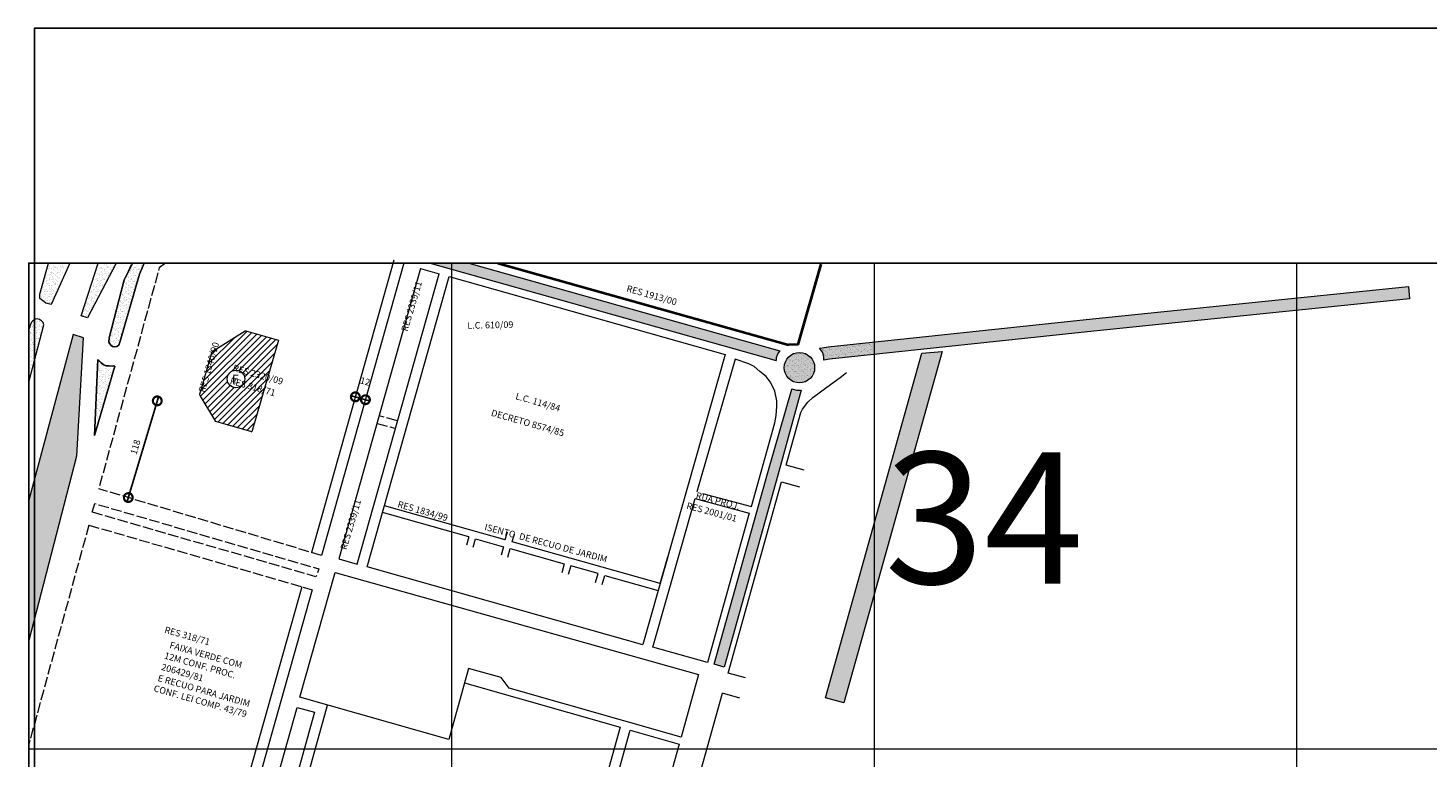
# Model space of a CAD drawing. Extents: x 180611 to 184658, y 1679246 to 1682846.
# Drawn here: x 180691 to 182290, y 1682013 to 1682846 of the extents above; entities that cross this region are included whole.
import ezdxf

# ---------------------------------------------------------------- set-up
doc = ezdxf.new("R2010")
doc.units = 0
doc.header["$MEASUREMENT"] = 0
doc.header["$XCLIPFRAME"] = 0
doc.linetypes.add('ACAD_ISO02W100', pattern=[15, 12, -3])
doc.layers.get('Defpoints').update_dxf_attribs({"linetype": 'CONTINUOUS'})
for name, color, linetype in [('Divisão_1956', 3, 'CONTINUOUS'), ('P-GAUSS_KRUEGER', 3, 'CONTINUOUS'), ('P-Imagem_raster', 250, 'CONTINUOUS'), ('Texto_1956', 3, 'CONTINUOUS')]:
    doc.layers.add(name, color=color, linetype=linetype)
for name, color, linetype, lineweight in [('P-Area_escola', 6, 'CONTINUOUS', 9), ('P-Area_verde', 3, 'CONTINUOUS', 20), ('P-Cotas', 5, 'CONTINUOUS', 9), ('P-Ident_Area_Escola', 6, 'CONTINUOUS', 40), ('P-Ident_Resolução', 2, 'CONTINUOUS', 30), ('P-Lim_SUBUEU', 5, 'CONTINUOUS', 40), ('P-Lim_trac_viario', 1, 'CONTINUOUS', 20), ('P-Lim_trac_viario_proj', 1, 'ACAD_ISO02W100', 20), ('P-Malha', 7, 'CONTINUOUS', 9), ('P-Texto_Geral', 2, 'CONTINUOUS', 20)]:
    doc.layers.add(name, color=color, linetype=linetype, lineweight=lineweight)
doc.styles.add('SIMPLEX', font='simplex.shx')
doc.dimstyles.get("Standard").update_dxf_attribs({"dimtxt": 7.5, "dimasz": 20, "dimexe": 0.18, "dimexo": 0.0625, "dimgap": 5, "dimtad": 1, "dimdec": 0, "dimzin": 0, "dimdsep": 46, "dimtxsty": 'Standard', "dimblk": 'DOTSMALL', "dimcen": 0.09, "dimdle": 6, "dimse1": 1, "dimse2": 1, "dimadec": 0, "dimazin": 0, "dimtfac": 1, "dimtdec": 0, "dimtofl": 0, "dimtmove": 2, "dimatfit": 2, "dimldrblk": 'DOTSMALL', "dimfxl": 1, "dimtolj": 1, "dimtzin": 0, "dimarcsym": 0})
picture_1 = doc.add_image_def('image1.tif', size_in_pixel=(13600, 13480))
pattern_1 = [(37.41671468, (0, 0), (-0.150629305, 4.822026431), [0, -3.803741545, 0, -4.254184622, 0, -4.066500007]), (7.41671468, (0, 0), (4.43905926, 7.055866822), [0, -2.052018465, 0, -3.428372313, 0, -1.31379231]), (327.41671468, (-3.078, 0.0045), (7.793032599, 0.002833594), [0, -1.251230771, 0, -4.504430777, 0, -5.880784625]), (317.41671468, (-3.078, 0.0045), (7.525900892, 2.185411988), [0, -0.625615386, 0, -2.95290462, 0, -3.3783230825])]
pattern_2 = [(37.41671468, (-310211.8654, -5007218.2527), (-0.1506293051, 4.8220264308), [0, -3.8037415447, 0, -4.2541846224, 0, -4.0665000067]), (7.41671468, (-310211.8654, -5007218.253), (4.43905926, 7.055866822), [0, -2.052018465, 0, -3.4283723133, 0, -1.3137923099]), (327.41671468, (-310214.9434, -5007218.2482), (7.7930325993, 0.0028335945), [0, -1.2512307713, 0, -4.5044307766, 0, -5.880784625]), (317.41671468, (-310214.9434, -5007218.248), (7.5259008916, 2.185411988), [0, -0.6256153856, 0, -2.9529046202, 0, -3.3783230825])]
pattern_3 = [(37.41671468, (0, 0), (-0.150629305, 4.822026431), [0, -3.803741545, 0, -4.254184622, 0, -4.066500007]), (7.41671468, (0, 0), (4.43905926, 7.055866822), [0, -2.052018465, 0, -3.428372313, 0, -1.31379231]), (327.41671468, (-3.078, 0.0045), (7.793032599, 0.002833594), [0, -1.251230771, 0, -4.504430777, 0, -5.880784625]), (317.41671468, (-3.078, 0.0045), (7.525900892, 2.185411988), [0, -0.625615386, 0, -2.95290462, 0, -3.3783230825])]

# ---------------------------------------------------------------- blocks, each defined once
blk = doc.blocks.new('_DotSmall')
at = {"layer": 'P-Texto_Geral', "color": 0, "const_width": 0.5}
blk.add_lwpolyline([(-0.0625, 0, 1), (0.0625, 0, 1)], format="xyb", close=True, dxfattribs=at)
blk = doc.blocks.new('*D10')
at = {"layer": 'Defpoints', "color": 0}
for p in [(180838.7, 1682420.7), (180805.6, 1682310.3), (180805.6, 1682310.3)]:
    blk.add_point(p, dxfattribs=at)
at = {"layer": 'P-Cotas', "color": 0, "lineweight": -2}
blk.add_line((180840.4, 1682426.5), (180803.9, 1682304.5), dxfattribs=at)
at = {"layer": 'P-Cotas', "color": 0, "lineweight": -2, "xscale": 20, "yscale": 20, "zscale": 20}
for p, rotation in [((180838.7, 1682420.7), 73.3324192334067), ((180805.6, 1682310.3), 253.3324192334067)]:
    blk.add_blockref('_DotSmall', p, dxfattribs=dict(at, rotation=rotation))
at = {"layer": 'P-Cotas', "color": 0, "insert": (180813.7, 1682368), "char_height": 7.5, "attachment_point": 5, "rotation": 73.3324}
blk.add_mtext('\\A1;118', dxfattribs=at)
blk = doc.blocks.new('*D11')
at = {"layer": 'Defpoints', "color": 0}
for p in [(181064.9, 1682425.3), (181076.4, 1682422), (181076.4, 1682422)]:
    blk.add_point(p, dxfattribs=at)
at = {"layer": 'P-Cotas', "color": 0, "lineweight": -2}
blk.add_line((181059.1, 1682426.9), (181082.2, 1682420.4), dxfattribs=at)
at = {"layer": 'P-Cotas', "color": 0, "lineweight": -2, "xscale": 20, "yscale": 20, "zscale": 20}
for p, rotation in [((181064.9, 1682425.3), 164.2542271335273), ((181076.4, 1682422), 344.2542271335274)]:
    blk.add_blockref('_DotSmall', p, dxfattribs=dict(at, rotation=rotation))
at = {"layer": 'P-Cotas', "color": 0, "insert": (181076.1, 1682442.9), "char_height": 7.5, "attachment_point": 5, "rotation": 344.2542}
blk.add_mtext('\\A1;12', dxfattribs=at)

msp = doc.modelspace()

# ---------------------------------------------------------------- hatches: boundary and pattern name
at = {"layer": 'P-Area_escola'}
h = msp.add_hatch(dxfattribs=at)
h.set_pattern_fill('ANSI31', color=256, scale=40.0394, angle=359.9167147, style=0)
h.paths.add_polyline_path([(180977.001, 1682489.812), (180939.861, 1682500.574, 0.21369427), (180939.051, 1682500.461), (180901.477, 1682476.901), (180889.248, 1682434.441), (180955.667, 1682416.545)])
h.paths.add_polyline_path([(180918.543, 1682445.718, -1), (180938.563, 1682445.718, -1)], flags=16)
h.paths.add_polyline_path([(180955.667, 1682416.545), (180889.248, 1682434.441), (180887.466, 1682428.255, 0.20392757), (180887.674, 1682426.76), (180905.55, 1682396.96), (180946.527, 1682385.158)])
h.paths.add_polyline_path([(180921.461, 1682438.041), (180933.139, 1682438.024), (180933.161, 1682453.039), (180921.483, 1682453.056)], flags=24)
at = {"layer": 'P-Area_verde', "lineweight": 9}
h = msp.add_hatch(dxfattribs=at)
h.set_pattern_fill('AR-SAND', color=256, scale=2.502462, angle=-0.083285, style=0)
h.set_pattern_definition(pattern_2)
h.paths.add_polyline_path([(180733.114, 1682576.139), (180713.911, 1682576.134), (180704.727, 1682542.659), (180704.557, 1682539.994), (180704.647, 1682537.706), (180709.024, 1682534.079), (180711.53, 1682532.261), (180717.587, 1682530.64)])
h = msp.add_hatch(dxfattribs=at)
h.set_pattern_fill('AR-SAND', color=256, scale=2.502462, angle=-0.083285, style=0)
h.set_pattern_definition(pattern_1)
h.paths.add_polyline_path([(180793.132, 1682576.154), (180774.449, 1682576.15), (180751.598, 1682517.774), (180758.912, 1682515.498)])
h = msp.add_hatch(dxfattribs=at)
h.set_pattern_fill('AR-SAND', color=256, scale=2.502462, angle=-0.083285, style=0)
h.set_pattern_definition(pattern_1)
h.paths.add_polyline_path([(180818.517, 1682565.49), (180823.765, 1682576.162), (180809.378, 1682576.159), (180803.804, 1682564.709), (180802.099, 1682561.179), (180800.918, 1682558.657), (180783.639, 1682492.744), (180783.307, 1682487.795), (180784.414, 1682485.745), (180786.035, 1682484.067), (180787.535, 1682482.773), (180790.314, 1682482.22), (180792.474, 1682482.567), (180794.656, 1682484.311), (180796.504, 1682488.855)])
at = {"layer": 'P-Area_verde'}
h = msp.add_hatch(dxfattribs=at)
h.set_pattern_fill('AR-SAND', color=256, scale=2.502462, angle=359.916715, style=0)
h.set_pattern_definition(pattern_3)
h.paths.add_polyline_path([(181589.379, 1682458.578, 1), (181554.637, 1682458.578, 1)])
h.paths.add_polyline_path([(181549.653, 1682477.98), (181194.441, 1682578), (181150.167, 1682578), (181545.266, 1682466.748, -0.17910103)])
h = msp.add_hatch(dxfattribs=at)
h.set_pattern_fill('AR-SAND', color=256, scale=2.502462, angle=359.916715, style=0)
h.set_pattern_definition(pattern_3)
h.paths.add_polyline_path([(181657.2, 1682487.795), (181604.824, 1682482.234), (181595.63, 1682480.968), (181594.927, 1682480.871, -0.2227327), (181599.842, 1682466.969), (181606.302, 1682468.312), (181657.2, 1682473.716)])
h.paths.add_polyline_path([(181908.212, 1682500.368), (182268.851, 1682537.21), (182267.428, 1682551.138), (181906.734, 1682514.289), (181657.2, 1682487.795), (181657.2, 1682473.716)])
at = {"layer": 'P-Area_verde', "lineweight": 9}
h = msp.add_hatch(dxfattribs=at)
h.set_pattern_fill('AR-SAND', color=256, scale=2.502462, angle=-0.083285, style=0)
h.set_pattern_definition(pattern_2)
h.paths.add_polyline_path([(180709.105, 1682507.526), (180708.384, 1682509.952), (180706.514, 1682511.887), (180704.258, 1682513.448), (180701.487, 1682514.508), (180699.449, 1682513.905), (180696.634, 1682512.172), (180695.085, 1682510.418), (180694.032, 1682508.021), (180691.068, 1682500.31), (180691.086, 1682439.191), (180691.086, 1682438.392)])
h = msp.add_hatch(dxfattribs=at)
h.set_pattern_fill('AR-SAND', color=256, scale=2.502462, angle=-0.083285, style=0)
h.set_pattern_definition(pattern_2)
h.paths.add_polyline_path([(180691.145, 1682233.784), (180691.172, 1682142.74), (180746.752, 1682357.907), (180754.487, 1682492.447), (180742.513, 1682496.576), (180691.125, 1682304.235)])
at = {"layer": 'P-Area_verde'}
h = msp.add_hatch(dxfattribs=at)
h.set_pattern_fill('AR-SAND', color=256, scale=2.502462, angle=359.916715, style=0)
h.set_pattern_definition(pattern_3)
h.paths.add_polyline_path([(181589.379, 1682458.578, 1), (181554.637, 1682458.578, 1)])
h.paths.add_polyline_path([(181574.021, 1682433.015, -0.15751872), (181563.446, 1682434.512), (181563.348, 1682434.171), (181535.868, 1682339.052), (181474.652, 1682120.096), (181486.209, 1682116.865), (181547.425, 1682335.821)])
h.paths.add_polyline_path([(181450.818, 1682308.145), (181511.76, 1682291.773), (181514.682, 1682302.649), (181453.74, 1682319.021)], flags=9)
h.paths.add_polyline_path([(181438.275, 1682293.385), (181513.545, 1682273.164), (181517.997, 1682289.737), (181442.727, 1682309.958)], flags=9)
h = msp.add_hatch(dxfattribs=at)
h.set_pattern_fill('AR-SAND', color=256, scale=2.502462, angle=359.916715, style=0)
h.set_pattern_definition(pattern_3)
h.paths.add_polyline_path([(181589.379, 1682458.578, 1), (181554.637, 1682458.578, 1)])
h.paths.add_polyline_path([(181735.054, 1682476.886), (181711.707, 1682474.974), (181657.2, 1682280.014), (181657.2, 1682198.809)])
at = {"layer": 'P-Area_verde', "lineweight": 9}
h = msp.add_hatch(dxfattribs=at)
h.set_pattern_fill('AR-SAND', color=256, scale=2.502462, angle=-0.083285, style=0)
h.set_pattern_definition(pattern_1)
h.paths.add_polyline_path([(181554.637, 1682458.578, 1), (181589.379, 1682458.578, 1)])
at = {"layer": 'P-Area_verde'}
h = msp.add_hatch(dxfattribs=at)
h.set_pattern_fill('AR-SAND', color=256, scale=2.502462, angle=359.916715, style=0)
h.set_pattern_definition(pattern_3)
h.paths.add_polyline_path([(181589.379, 1682458.578, 1), (181554.637, 1682458.578, 1)])
h = msp.add_hatch(dxfattribs=at)
h.set_pattern_fill('AR-SAND', color=256, scale=2.502462, angle=359.916715, style=0)
h.set_pattern_definition(pattern_3)
h.paths.add_polyline_path([(181554.637, 1682458.578, 1), (181589.379, 1682458.578, 1)])
h = msp.add_hatch(dxfattribs=at)
h.set_pattern_fill('AR-SAND', color=256, scale=2.502462, angle=359.916715, style=0)
h.set_pattern_definition(pattern_3)
h.paths.add_polyline_path([(181589.379, 1682458.578, 1), (181554.637, 1682458.578, 1)])
h = msp.add_hatch(dxfattribs=at)
h.set_pattern_fill('AR-SAND', color=256, scale=2.502462, angle=359.916715, style=0)
h.set_pattern_definition(pattern_3)
h.paths.add_polyline_path([(181554.637, 1682458.578, 1), (181589.379, 1682458.578, 1)])
h = msp.add_hatch(dxfattribs=at)
h.set_pattern_fill('AR-SAND', color=256, scale=2.502462, angle=359.916715, style=0)
h.set_pattern_definition(pattern_3)
h.paths.add_polyline_path([(181554.637, 1682458.578, 1), (181589.379, 1682458.578, 1)])
h = msp.add_hatch(dxfattribs=at)
h.set_pattern_fill('AR-SAND', color=256, scale=2.502462, angle=359.916715, style=0)
h.set_pattern_definition(pattern_3)
h.paths.add_polyline_path([(181589.379, 1682458.578, 1), (181554.637, 1682458.578, 1)])
h = msp.add_hatch(dxfattribs=at)
h.set_pattern_fill('AR-SAND', color=256, scale=2.502462, angle=359.916715, style=0)
h.set_pattern_definition(pattern_3)
h.paths.add_polyline_path([(181589.379, 1682458.578, 1), (181554.637, 1682458.578, 1)])
h = msp.add_hatch(dxfattribs=at)
h.set_pattern_fill('AR-SAND', color=256, scale=2.502462, angle=359.916715, style=0)
h.set_pattern_definition(pattern_3)
h.paths.add_polyline_path([(181589.379, 1682458.578, 1), (181554.637, 1682458.578, 1)])
h = msp.add_hatch(dxfattribs=at)
h.set_pattern_fill('AR-SAND', color=256, scale=2.502462, angle=359.916715, style=0)
h.set_pattern_definition(pattern_3)
h.paths.add_polyline_path([(181657.2, 1682487.795), (181604.824, 1682482.234), (181595.63, 1682480.968), (181594.927, 1682480.871, -0.2227327), (181599.842, 1682466.969), (181606.302, 1682468.312), (181657.2, 1682473.716)])
at = {"layer": 'P-Area_verde', "lineweight": 9}
h = msp.add_hatch(dxfattribs=at)
h.set_pattern_fill('AR-SAND', color=256, scale=2.502462, angle=-0.083285, style=0)
h.set_pattern_definition(pattern_1)
h.paths.add_polyline_path([(180766.896, 1682381.215), (180790.09, 1682460.373), (180788.703, 1682460.776), (180787.936, 1682460.407), (180783.884, 1682460.599), (180780.337, 1682460.656), (180777.568, 1682461.843), (180774.69, 1682464.176), (180772.818, 1682465.984), (180770.697, 1682468.051)])
at = {"layer": 'P-Area_verde'}
h = msp.add_hatch(dxfattribs=at)
h.set_pattern_fill('AR-SAND', color=256, scale=2.502462, angle=359.916715, style=0)
h.set_pattern_definition(pattern_3)
h.paths.add_polyline_path([(181657.2, 1682280.014), (181601.792, 1682081.829), (181622.843, 1682076.093), (181657.2, 1682198.809)])

# ---------------------------------------------------------------- linework, layer by layer
at = {"layer": 'Divisão_1956'}
msp.add_lwpolyline([(182678.494, 1681646.256), (180698.494, 1681646.256), (180698.494, 1682846.256), (182678.494, 1682846.256)], close=True, dxfattribs=at)
at = {"layer": 'P-Area_escola'}
msp.add_lwpolyline([(180939.861, 1682500.574), (180977.001, 1682489.812), (180946.527, 1682385.158), (180905.55, 1682396.96), (180887.674, 1682426.76, -0.21231634), (180887.483, 1682428.314), (180901.477, 1682476.901), (180939.051, 1682500.461, -0.21369372), (180939.861, 1682500.574, -7.04393026)], format="xyb", dxfattribs=at)
msp.add_circle((180928.553, 1682445.718), 10.01, dxfattribs=at)
at = {"layer": 'P-Area_verde'}
msp.add_line((181563.446, 1682434.512), (181563.348, 1682434.171), dxfattribs=at)
at = {"layer": 'P-Area_verde', "flags": 128}
for points in [[(180738.813, 1682578), (180717.587, 1682530.64), (180711.53, 1682532.261), (180709.024, 1682534.079), (180704.647, 1682537.706), (180704.557, 1682539.994), (180704.727, 1682542.659), (180714.423, 1682578)], [(180791.791, 1682578), (180758.912, 1682515.498), (180751.598, 1682517.774), (180771.125, 1682578)]]:
    msp.add_lwpolyline(points, close=True, dxfattribs=at)
at = {"layer": 'P-Area_verde', "color": 3, "flags": 128}
for points in [[(180818.517, 1682565.49), (180823.773, 1682578), (180810.275, 1682578), (180803.804, 1682564.709), (180802.099, 1682561.179), (180800.918, 1682558.657), (180783.639, 1682492.744), (180783.307, 1682487.795), (180784.414, 1682485.745), (180786.035, 1682484.067), (180787.535, 1682482.773), (180790.314, 1682482.22), (180792.474, 1682482.567), (180794.656, 1682484.311), (180796.504, 1682488.855)], [(180709.105, 1682507.526), (180708.384, 1682509.952), (180706.514, 1682511.887), (180704.258, 1682513.448), (180701.487, 1682514.508), (180699.449, 1682513.905), (180696.634, 1682512.172), (180695.085, 1682510.418), (180694.032, 1682508.021), (180692, 1682502.189), (180692, 1682441.899), (180692, 1682441.899)], [(180770.697, 1682468.051), (180772.818, 1682465.984), (180774.69, 1682464.176), (180777.568, 1682461.843), (180780.337, 1682460.656), (180783.884, 1682460.599), (180787.936, 1682460.407), (180788.703, 1682460.776), (180790.09, 1682460.373), (180766.896, 1682381.215)], [(180790.09, 1682460.373), (180788.703, 1682460.776), (180787.936, 1682460.407), (180783.884, 1682460.599), (180780.337, 1682460.656), (180777.568, 1682461.843), (180774.69, 1682464.176), (180772.818, 1682465.984), (180770.697, 1682468.051), (180766.896, 1682381.215)]]:
    msp.add_lwpolyline(points, close=True, dxfattribs=at)
for points in [[(180823.773, 1682578), (180823.773, 1682578), (180818.517, 1682565.49), (180796.504, 1682488.855), (180794.656, 1682484.311), (180792.474, 1682482.567), (180790.314, 1682482.22), (180787.535, 1682482.773), (180786.035, 1682484.067), (180784.414, 1682485.745), (180783.307, 1682487.795), (180783.639, 1682492.744), (180800.918, 1682558.657), (180802.099, 1682561.179), (180803.804, 1682564.709), (180809.378, 1682576.159)], [(180692, 1682441.899), (180692, 1682441.899)], [(180692, 1682145.947), (180692, 1682145.947)]]:
    msp.add_lwpolyline(points, dxfattribs=at)
at = {"layer": 'P-Area_verde'}
for points in [[(181150.167, 1682578), (181545.266, 1682466.748)], [(181194.441, 1682578), (181549.653, 1682477.98)], [(181622.843, 1682076.093), (181622.843, 1682076.093), (181622.843, 1682076.093), (181601.792, 1682081.829), (181601.792, 1682081.829), (181601.792, 1682081.829), (181711.707, 1682474.974), (181711.707, 1682474.974), (181735.054, 1682476.886), (181735.054, 1682476.886), (181735.054, 1682476.886), (181735.054, 1682476.886), (181622.843, 1682076.093)], [(181574.013, 1682432.987), (181547.425, 1682335.821), (181486.209, 1682116.865), (181474.652, 1682120.096), (181535.868, 1682339.052), (181563.348, 1682434.171)]]:
    msp.add_lwpolyline(points, dxfattribs=at)
msp.add_lwpolyline([(181908.212, 1682500.368), (181606.302, 1682468.312), (181599.842, 1682466.969, 0.2227327), (181594.927, 1682480.871), (181595.63, 1682480.968), (181604.824, 1682482.234), (181906.734, 1682514.289), (182267.428, 1682551.138), (182268.851, 1682537.21)], format="xyb", close=True, dxfattribs=at)
at = {"layer": 'P-Area_verde', "flags": 128}
msp.add_lwpolyline([(180692, 1682145.947), (180746.752, 1682357.907), (180754.487, 1682492.447), (180742.513, 1682496.576), (180692, 1682307.511), (180692, 1682233.784), (180692, 1682145.947), (180692, 1682145.947)], dxfattribs=at)
at = {"layer": 'P-Area_verde'}
msp.add_lwpolyline([(181436.805, 1682036.719), (181240.696, 1682092.776), (181231.433, 1682104.952), (181194.167, 1682115.129), (181171.804, 1682034.22), (181001.676, 1682082.395), (181041.81, 1682224.868), (181456.796, 1682108.225)], close=True, dxfattribs=at)
msp.add_circle((181572.008, 1682458.578), 17.371, dxfattribs=at)
for centre, start, end in [((181562.634, 1682466.436), 138.353419, 178.96972), ((181571.051, 1682450.13), 244.037185, 279.843606)]:
    msp.add_arc(centre, 17.371, start, end, dxfattribs=at)
at = {"layer": 'P-GAUSS_KRUEGER'}
msp.add_lwpolyline([(180692, 1682578), (183105, 1682578), (183105, 1679804), (180692, 1679804)], close=True, dxfattribs=at)
msp.add_lwpolyline([(183105, 1682027.56), (183105, 1679804), (180692, 1679804), (180692, 1682578), (181150.167, 1682578)], dxfattribs=at)
at = {"layer": 'P-Lim_SUBUEU'}
msp.add_lwpolyline([(181227.646, 1682578), (181559.485, 1682484.561)], dxfattribs=at)
at = {"layer": 'P-Lim_SUBUEU', "flags": 128}
msp.add_lwpolyline([(181596.289, 1682576.582), (181570.218, 1682485.055), (181559.485, 1682484.561)], dxfattribs=at)
at = {"layer": 'P-Lim_trac_viario'}
for p, q in [((181108.837, 1682581.256), (181014.773, 1682247.636)), ((181120.387, 1682578), (181026.27, 1682244.194)), ((181003.76, 1682208.575), (180895.76, 1681825.527)), ((181015.758, 1682205.106), (180907.723, 1681822.149)), ((181434.646, 1682028.999), (181434.646, 1682028.999))]:
    msp.add_line(p, q, dxfattribs=at)
for points in [[(181139.387, 1682571.685), (181046.145, 1682240.27), (181066.837, 1682234.454), (181160.518, 1682565.735)], [(181139.387, 1682571.685), (181160.518, 1682565.735)], [(181393.064, 1682142.231), (181078.389, 1682231.207), (181172.068, 1682562.483)], [(181172.068, 1682562.483), (181487.083, 1682473.781)], [(181487.083, 1682473.781), (181393.203, 1682142.724)], [(181577.26, 1682341.565), (181556.838, 1682347.205), (181573.655, 1682407.357), (181573.655, 1682407.357), (181573.655, 1682407.357), (181573.655, 1682407.357), (181573.655, 1682407.357), (181573.655, 1682407.357), (181573.655, 1682407.357), (181575.397, 1682411.122), (181581.765, 1682419.18), (181587.498, 1682424.387), (181603.351, 1682436.156), (181618.602, 1682447.375), (181625.804, 1682452.938)], [(181454.949, 1682316.894), (181454.949, 1682316.894)], [(181510.576, 1682104.437), (181490.54, 1682110.071), (181551.586, 1682328.419), (181571.954, 1682322.697)], [(181236.113, 1682261.974), (181236.113, 1682261.974), (181236.113, 1682261.974), (181098.102, 1682300.92), (181098.103, 1682300.921)], [(181452.75, 1682309.12), (181452.75, 1682309.12)], [(181194.431, 1682265.41), (181095.913, 1682293.178)], [(181236.113, 1682261.974), (181238.752, 1682271.293)], [(181412.873, 1682212.093), (181412.873, 1682212.093), (181421.555, 1682242.709), (181412.873, 1682212.093), (181243.86, 1682259.787), (181246.518, 1682269.099)], [(181194.431, 1682265.41), (181191.896, 1682256.062)], [(181199.587, 1682253.83), (181202.142, 1682263.236), (181233.965, 1682254.267), (181231.28, 1682244.635)], [(181238.926, 1682242.417), (181241.639, 1682252.102), (181303.458, 1682234.653), (181300.513, 1682224.549)], [(181339.242, 1682213.313), (181342.245, 1682223.708), (181311.04, 1682232.517), (181308.098, 1682222.348)], [(181346.913, 1682211.087), (181349.906, 1682221.403), (181410.694, 1682204.41)], [(181189.716, 1682099.025), (181367.231, 1682048.285)], [(181438.027, 1681922.244), (181484.09, 1682087.004)], [(181504.091, 1682081.375), (181484.09, 1682087.004)], [(180958.026, 1681803.393), (181032.979, 1682073.531)], [(181367.231, 1682048.285), (181367.233, 1682048.285), (181273.904, 1681713.717), (181273.904, 1681713.717), (181273.904, 1681713.717), (181273.904, 1681713.717)], [(181384.528, 1681849.739), (181341.161, 1681694.624), (181285.441, 1681710.442), (181378.771, 1682044.987), (181434.646, 1682028.999), (181384.528, 1681849.739)]]:
    msp.add_lwpolyline(points, dxfattribs=at)
at = {"layer": 'P-Lim_trac_viario', "lineweight": 9, "flags": 128}
msp.add_lwpolyline([(181461.322, 1682315.109), (181517.287, 1682300.009), (181543.975, 1682395.466), (181545.399, 1682404.085), (181546.373, 1682414.145), (181546.354, 1682420.587), (181544, 1682431.804), (181541.427, 1682437.308), (181538.465, 1682442.31), (181534.131, 1682448.604), (181526.616, 1682454.186), (181520.496, 1682459.747), (181514.083, 1682462.898), (181498.45, 1682468.115), (181454.949, 1682316.894)], dxfattribs=at)
msp.add_lwpolyline([(181452.757, 1682309.144), (181514.539, 1682292.473), (181466.883, 1682122.019), (181466.883, 1682122.019), (181466.883, 1682122.019), (181404.753, 1682139.477)], close=True, dxfattribs=at)
at = {"layer": 'P-Lim_trac_viario', "flags": 128}
msp.add_lwpolyline([(181194.167, 1682115.129), (181171.804, 1682034.22), (181001.676, 1682082.395), (181001.676, 1682082.395), (181041.81, 1682224.868), (181041.81, 1682224.868), (181456.796, 1682108.225), (181456.796, 1682108.225), (181436.805, 1682036.719), (181436.805, 1682036.719), (181240.696, 1682092.776), (181231.433, 1682104.952), (181194.167, 1682115.129)], close=True, dxfattribs=at)
at = {"layer": 'P-Lim_trac_viario'}
msp.add_lwpolyline([(180925.72, 1681812.238), (180925.72, 1681812.238), (180998.475, 1682070.83), (181018.224, 1682065.233), (181018.224, 1682065.233), (180946.482, 1681806.671)], close=True, dxfattribs=at)
at = {"layer": 'P-Lim_trac_viario_proj'}
for p, q in [((181089.66, 1682394.937), (181110.07, 1682389.475)), ((181112.454, 1682398.066), (181092.095, 1682403.593)), ((181026.27, 1682244.194), (180771.869, 1682320.361)), ((180760.52, 1682278.911), (181015.758, 1682205.106))]:
    msp.add_line(p, q, dxfattribs=at)
at = {"layer": 'P-Lim_trac_viario_proj', "flags": 128}
for points in [[(180847.95, 1682578), (180840.936, 1682572.628), (180771.869, 1682320.361)], [(180764.527, 1682293.547), (180767.248, 1682303.485), (181023.239, 1682228.997), (181019.926, 1682220.03), (180764.527, 1682293.547)], [(180760.52, 1682278.911), (180692, 1682028.641)]]:
    msp.add_lwpolyline(points, dxfattribs=at)
at = {"layer": 'P-Malha'}
for p, q in [((181174.6, 1682578), (181174.6, 1679804)), ((181657.2, 1682578), (181657.2, 1679804)), ((182139.8, 1682578), (182139.8, 1679804)), ((183105, 1682023.2), (180692, 1682023.2))]:
    msp.add_line(p, q, dxfattribs=at)

# ---------------------------------------------------------------- texts
at = {"layer": 'P-Ident_Area_Escola', "color": 6}
msp.add_text('E', height=10.01, rotation=359.916715, dxfattribs=at).set_placement((180923.967, 1682440.54))
at = {"layer": 'P-Ident_Resolução', "lineweight": 30, "style": 'SIMPLEX'}
for s, height, rotation, p in [('RES 2339/11', 7.50788, 73.482793, (181124.366, 1682499.361)), ('RES 1913/00', 7.50788, 344.260958, (181373.933, 1682545.662)), ('L.C. 610/09', 7.50788, 1.327975, (181192.902, 1682502.916)), ('RES 1340/90', 7.50788, 73.717674, (180892.893, 1682429.711)), ('RES 2320/09', 7.50788, 344.091442, (180924.36, 1682455.077)), ('RES 318/71', 7.5079, 344.091442, (180921.055, 1682440.395)), ('RUA PROJ.', 7.5079, 344.962649, (181453.118, 1682309.471)), ('RES 2339/11', 7.50788, 73.482793, (181054.759, 1682250.072)), ('RES 1834/99 ', 7.50788, 344.091442, (181112.468, 1682299.447)), ('RES 2001/01', 7.50788, 344.962649, (181442.428, 1682297.822)), ('ISENTO  DE RECUO DE JARDIM', 7.50788, 344.962649, (181211.753, 1682273.512)), ('RES 318/71', 7.5079, 344.091442, (180846.296, 1682156.19)), ('FAIXA VERDE COM ', 7.50788, 344.091442, (180852.094, 1682138.773)), ('12M CONF. PROC. ', 7.50788, 344.091442, (180846.007, 1682126.776)), ('E RECUO PARA JARDIM', 7.50788, 344.091442, (180838.615, 1682101.118)), ('206429/81', 7.5079, 344.091442, (180842.612, 1682113.828)), ('CONF. LEI COMP. 43/79', 7.50788, 344.091442, (180833.924, 1682089.396))]:
    msp.add_text(s, height=height, rotation=rotation, dxfattribs=at).set_placement(p)
at = {"layer": 'P-Ident_Resolução', "lineweight": 30, "char_height": 7.50788, "attachment_point": 1, "rotation": 344, "style": 'SIMPLEX'}
for s, insert, width in [('L.C. 114/84', (181249.223, 1682430.023), 78.49159), ('DECRETO 8574/85', (181221.338, 1682411.027), 129.0571)]:
    msp.add_mtext(s, dxfattribs=dict(at, insert=insert, width=width))
at = {"layer": 'Texto_1956', "insert": (181669.251, 1682362.035), "char_height": 150, "width": 229.29872, "attachment_point": 1}
msp.add_mtext('34', dxfattribs=at)

# ---------------------------------------------------------------- dimensions: what is measured, and where the dimension line sits
at = {"layer": 'P-Cotas'}
dim = msp.add_aligned_dim(p1=(181064.861, 1682425.285), p2=(181076.411, 1682422.029), distance=0, dimstyle='Standard', dxfattribs=at)
dim.commit()
dim.dimension.update_dxf_attribs({"geometry": '*D11', "text_midpoint": (181076.063, 1682442.907)})
dim = msp.add_aligned_dim(p1=(180838.668, 1682420.739), p2=(180805.592, 1682310.264), distance=0, text='118', dimstyle='Standard', dxfattribs=at)
dim.commit()
dim.dimension.update_dxf_attribs({"geometry": '*D10', "text_midpoint": (180813.748, 1682368.011)})

# ---------------------------------------------------------------- referenced raster images: frames only (the image files are external)
at = {"layer": 'P-Imagem_raster', "linetype": 'Continuous'}
image = msp.add_image(picture_1, insert=(179698.902, 1678646.43), size_in_units=(4383.316, 4344.64), rotation=-0.083285, dxfattribs=at)
image.set_boundary_path([(3063.024, 1276.653), (10549.768, 1265.77), (10562.279, 9872.5786), (3075.535, 9883.4614), (3063.024, 1276.653)])

doc.saveas('drawing.dxf')
